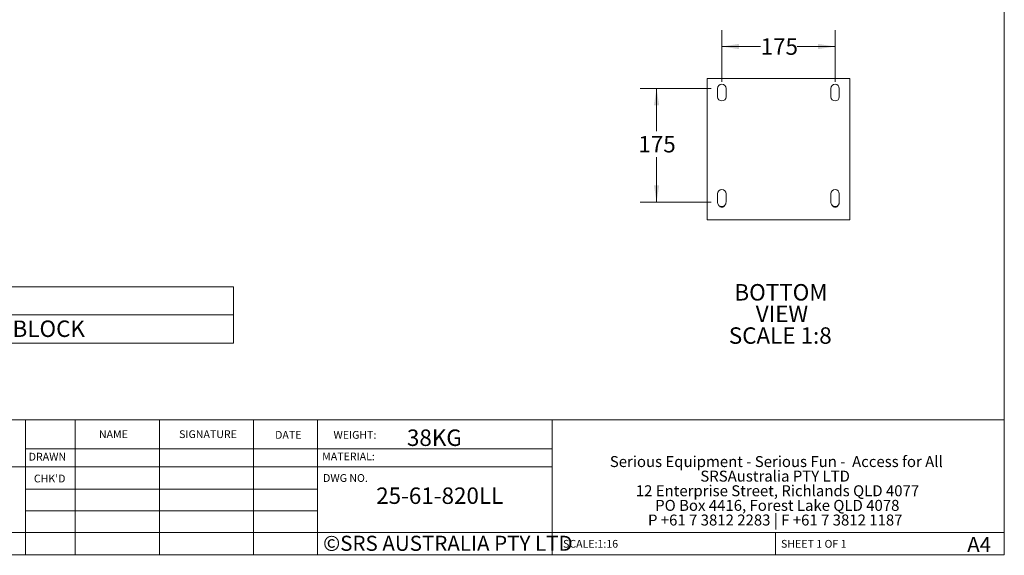
# Model space of a CAD drawing. Units: millimetres. Extents: x 80 to 4672, y 79 to 3280.
# Drawn here: x 1630 to 4672, y 79 to 1733 of the extents above; entities that cross this region are included whole.
import ezdxf

# ---------------------------------------------------------------- set-up
doc = ezdxf.new("R2010")
doc.units = ezdxf.units.MM
doc.header["$LTSCALE"] = 16
doc.styles.add('SLDTEXTSTYLE0', font='TXT', dxfattribs={"width": 0.75})
doc.styles.add('SLDTEXTSTYLE1', font='TXT', dxfattribs={"width": 0.6875})
doc.styles.add('SLDTEXTSTYLE2', font='TXT', dxfattribs={"width": 0.7})
doc.styles.add('SLDTEXTSTYLE3', font='TXT', dxfattribs={"width": 0.645946})
doc.dimstyles.new('SLDDIMSTYLE5', dxfattribs={"dimtxt": 50.8, "dimasz": 52.832, "dimexe": 0, "dimexo": 0.0625, "dimgap": 12.7, "dimtad": 0, "dimtih": 1, "dimtoh": 1, "dimdec": 0, "dimlfac": 0.5, "dimrnd": 1e-09, "dimzin": 12, "dimdsep": 46, "dimtxsty": 'SLDTEXTSTYLE0', "dimsah": 1, "dimcen": 0.09, "dimadec": 0, "dimazin": 3, "dimtfac": 1, "dimtdec": 0, "dimtofl": 0, "dimtmove": 0, "dimatfit": 3, "dimfxl": 0, "dimfrac": 2, "dimtolj": 1, "dimtzin": 12, "dimarcsym": 0})
doc.dimstyles.new('SLDDIMSTYLE6', dxfattribs={"dimtxt": 50.8, "dimasz": 52.832, "dimexe": 0, "dimexo": 0.0625, "dimgap": 12.7, "dimtad": 0, "dimtih": 1, "dimtoh": 1, "dimlfac": 0.5, "dimrnd": 1e-09, "dimzin": 12, "dimdsep": 46, "dimtxsty": 'SLDTEXTSTYLE0', "dimsah": 1, "dimcen": 0.09, "dimadec": 0, "dimazin": 3, "dimtfac": 1, "dimtofl": 0, "dimtmove": 0, "dimatfit": 3, "dimfxl": 0, "dimfrac": 2, "dimtolj": 1, "dimtzin": 12, "dimarcsym": 0})

# ---------------------------------------------------------------- blocks, each defined once
blk = doc.blocks.new('SW_NOTE_1')
at = {"color": 0, "linetype": 'Continuous', "lineweight": 0, "char_height": 33.867, "attachment_point": 2}
for s, insert, style in [('Serious Equipment - Serious Fun -  Access for All', (430.7, 43.5), 'SLDTEXTSTYLE2'), ('SRSAustralia PTY LTD', (427.1, -1.5), 'SLDTEXTSTYLE2'), ('12 Enterprise Street, Richlands QLD 4077', (434.4, -46.7), 'SLDTEXTSTYLE2'), ('PO Box 4416, Forest Lake QLD 4078^K', (433.8, -91.8), 'SLDTEXTSTYLE2'), ('P +61 7 3812 2283 | F +61 7 3812 1187', (427.4, -137), 'SLDTEXTSTYLE3')]:
    blk.add_mtext(s, dxfattribs=dict(at, insert=insert, style=style))
blk = doc.blocks.new('SW_TABLEANNOTATION_0')
at = {"color": 0, "linetype": 'Continuous', "lineweight": 0}
for p, q in [((0, 0), (0, -174.5)), ((2211.2, 0), (0, 0)), ((408.5, 0), (408.5, -174.5)), ((2211.2, -174.5), (2211.2, 0)), ((0, -87.2), (2211.2, -87.2)), ((0, -174.5), (2211.2, -174.5))]:
    blk.add_line(p, q, dxfattribs=at)
at = {"color": 0, "linetype": 'Continuous', "lineweight": 0, "char_height": 50.8, "attachment_point": 1, "style": 'SLDTEXTSTYLE0'}
for s, insert in [('Models', (8, -17.3)), ('Model Kits', (416.5, -17.3)), ('25-61-820L', (34.7, -104.5)), ('VELOCITY LONG REACH STARTING BLOCK', (416.5, -104.5))]:
    blk.add_mtext(s, dxfattribs=dict(at, insert=insert))
blk = doc.blocks.new('_D_6')
at = {"color": 7, "linetype": 'Continuous', "lineweight": 0}
for p, q in [((3766, 1521.1), (3547, 1521.1)), ((3597.8, 1521.1), (3597.8, 1389)), ((3597.8, 1169.2), (3597.8, 1308.4)), ((3766, 1169.2), (3547, 1169.2))]:
    blk.add_line(p, q, dxfattribs=at)
for points in [[(3597.8, 1521.1), (3589.7, 1468.3), (3605.9, 1468.3)], [(3597.8, 1169.2), (3605.9, 1222), (3589.7, 1222)]]:
    blk.add_solid(points, dxfattribs=at)
at = {"color": 7, "linetype": 'Continuous', "lineweight": 0, "insert": (3541.5, 1373.9), "char_height": 50.8, "attachment_point": 1, "style": 'SLDTEXTSTYLE0'}
blk.add_mtext('175', dxfattribs=at)
blk = doc.blocks.new('_D_7')
at = {"color": 7, "linetype": 'Continuous', "lineweight": 0}
for p, q in [((3799.3, 1541.5), (3799.3, 1701.1)), ((4149.3, 1541.5), (4149.3, 1701.1)), ((3799.3, 1650.3), (3919.2, 1650.3)), ((4149.3, 1650.3), (4031.8, 1650.3))]:
    blk.add_line(p, q, dxfattribs=at)
for points in [[(3799.3, 1650.3), (3852.1, 1642.2), (3852.1, 1658.4)], [(4149.3, 1650.3), (4096.5, 1658.4), (4096.5, 1642.2)]]:
    blk.add_solid(points, dxfattribs=at)
at = {"color": 7, "linetype": 'Continuous', "lineweight": 0, "insert": (3919.2, 1675.5), "char_height": 50.8, "attachment_point": 1, "style": 'SLDTEXTSTYLE0'}
blk.add_mtext('175', dxfattribs=at)
blk = doc.blocks.new('SW_NOTE_4')
at = {"color": 0, "linetype": 'Continuous', "lineweight": 0, "char_height": 50.8, "attachment_point": 2, "style": 'SLDTEXTSTYLE0'}
for s, insert in [('BOTTOM', (135.7, 65.5)), ('VIEW', (138.7, -1.3)), ('SCALE 1:8', (133.5, -68.1))]:
    blk.add_mtext(s, dxfattribs=dict(at, insert=insert))

msp = doc.modelspace()

# ---------------------------------------------------------------- linework, layer by layer
at = {"color": 7, "linetype": 'Continuous', "lineweight": 0}
for p, q in [((4672, 1236), (4672, 3280)), ((4672, 80), (4672, 1236)), ((3274.8853768, 496.9194758), (80, 496.9194758)), ((1648.3315854, 496.9194758), (1648.3315854, 80)), ((1801.600158, 496.9194758), (1801.600158, 79.2623446)), ((2062.4967611, 496.9194758), (2062.4967611, 79.150558)), ((2352.4319624, 496.9194758), (2352.2529074, 79.0263684)), ((2550.2249571, 78.9415431), (2550.4040485, 496.9194758)), ((3274.8853768, 496.9194758), (4672.0000485, 496.9194758)), ((3274.8853768, 496.9194758), (3274.8853768, 149.6186259)), ((3274.8853768, 496.9194758), (3274.8853768, 79.8313302)), ((4672.0000485, 496.9194758), (4672.0000485, 149.6186259)), ((3274.8853768, 407.8072505), (1648.3315854, 407.8072505)), ((2550.4, 352), (80, 352)), ((2550.4, 352), (3274.8853768, 352)), ((2550.3125251, 283.314697), (1648.3315854, 283.314697)), ((2550.283717, 216.0800169), (1648.3315854, 216.0800169)), ((608.0418369, 149.6186259), (1676.8000485, 149.6186259)), ((1676.8000485, 149.6186259), (4672.0000485, 149.6186259)), ((3274.8853768, 149.6186259), (4672.0000485, 149.6186259)), ((3964.8, 80), (3964.8, 149.6186259)), ((80, 80), (4672, 80))]:
    msp.add_line(p, q, dxfattribs=at)
at = {"color": 7, "linetype": 'Continuous', "lineweight": 15}
for p, q in [((3754.3056554, 1551.1448755), (3754.3056554, 1165.2017731)), ((3754.3056554, 1551.1448755), (4194.3056554, 1551.1448755)), ((3786.3056554, 1521.1448755), (3786.3056554, 1495.1448755)), ((3812.3056554, 1495.1448755), (3812.3056554, 1521.1448755)), ((4136.3056554, 1521.1448755), (4136.3056554, 1495.1448755)), ((4162.3056554, 1495.1448755), (4162.3056554, 1521.1448755)), ((4194.3056554, 1551.1448755), (4194.3056554, 1165.2017731)), ((3786.3056554, 1195.2017731), (3786.3056554, 1169.2017731)), ((3812.3056554, 1169.2017731), (3812.3056554, 1195.2017731)), ((4136.3056554, 1195.2017731), (4136.3056554, 1169.2017731)), ((4162.3056554, 1169.2017731), (4162.3056554, 1195.2017731)), ((3754.3056554, 1115.2017731), (3754.3056554, 1165.2017731)), ((4194.3056554, 1165.2017731), (4194.3056554, 1115.2017731)), ((3754.3056554, 1115.2017731), (4194.3056554, 1115.2017731))]:
    msp.add_line(p, q, dxfattribs=at)
for centre, start, end in [((3799.3056554, 1521.1448755), 0, 180), ((4149.3056554, 1521.1448755), 0, 180), ((3799.3056554, 1495.1448755), 180, 0), ((4149.3056554, 1495.1448755), 180, 0), ((3799.3056554, 1195.2017731), 0, 180), ((4149.3056554, 1195.2017731), 0, 180), ((3799.3056554, 1169.2017731), 180, 197.9202131394), ((3799.3056554, 1169.2017731), 342.0797868606, 0), ((4149.3056554, 1169.2017731), 180, 197.9202131394), ((4149.3056554, 1169.2017731), 342.0797868606, 0)]:
    msp.add_arc(centre, 13, start, end, dxfattribs=at)
for points, knots in [([(3786.9363385, 1165.2017731), (3787.4834032, 1163.5963917), (3788.5620958, 1160.4309281), (3791.6041685, 1156.7877529), (3795.2988843, 1154.4756094), (3799.1813422, 1153.7153482), (3802.8683297, 1154.3748922), (3806.1108805, 1156.1274651), (3808.9786786, 1159.0104614), (3810.7912241, 1162.23475), (3811.4572395, 1164.4707749), (3811.6749723, 1165.2017731)], [0, 0, 0, 0, 0.1406141124, 0.2772605006, 0.3887848405, 0.500925743, 0.5987461104, 0.6956058192, 0.8054455409, 0.9363965276, 1, 1, 1, 1]), ([(3786.9363385, 1165.2017731), (3787.5094738, 1163.880131), (3788.6552002, 1161.2381018), (3791.8936282, 1158.2450996), (3795.8806401, 1156.3999807), (3800.2932629, 1155.9954978), (3804.5533089, 1157.0467649), (3808.2193017, 1159.41906), (3810.5784603, 1162.3573232), (3811.3908883, 1164.464834), (3811.6749723, 1165.2017731)], [0, 0, 0, 0, 0.1312092516, 0.262293933, 0.3966452333, 0.530352016, 0.6611559897, 0.7928866496, 0.9275781077, 1, 1, 1, 1]), ([(4136.9363385, 1165.2017731), (4137.4834168, 1163.5964385), (4138.5627301, 1160.4293252), (4141.6065864, 1156.784747), (4145.3043393, 1154.4733439), (4149.1866805, 1153.7154693), (4152.8694939, 1154.3758247), (4156.1097431, 1156.1261436), (4158.9781703, 1159.0091824), (4160.7913274, 1162.2353402), (4161.4576296, 1164.4721445), (4161.6749723, 1165.2017731)], [0, 0, 0, 0, 0.140611527, 0.2774080055, 0.3889433474, 0.5010936509, 0.598841951, 0.6954534577, 0.8053761131, 0.9365151683, 1, 1, 1, 1]), ([(4136.9363385, 1165.2017731), (4137.5087595, 1163.8814594), (4138.6530436, 1161.2421189), (4141.8895903, 1158.2474366), (4145.8789843, 1156.3991166), (4150.2960105, 1155.9947131), (4154.554757, 1157.04717), (4158.2168354, 1159.4177248), (4160.5764798, 1162.3541509), (4161.3898089, 1164.4625439), (4161.6749723, 1165.2017731)], [0, 0, 0, 0, 0.1310719942, 0.2620162541, 0.3966435527, 0.530494084, 0.6612444226, 0.7927894359, 0.9273493717, 1, 1, 1, 1])]:
    msp.add_open_spline(points, degree=3, knots=knots, dxfattribs=at)

# ---------------------------------------------------------------- block references
at = {"color": 7, "linetype": 'Continuous', "lineweight": 0}
for name, p in [('SW_NOTE_4', (3846.3548195, 851.0975139)), ('SW_TABLEANNOTATION_0', (80, 908.6053608)), ('SW_NOTE_1', (3536.9340262, 341.8771195))]:
    msp.add_blockref(name, p, dxfattribs=at)

# ---------------------------------------------------------------- texts
for s, insert, char_height, attachment_point, style in [('NAME', (1875.0799876, 465.053866), 24, 1, 'SLDTEXTSTYLE0'), ('SIGNATURE', (2122.7983352, 465.053866), 24, 1, 'SLDTEXTSTYLE0'), ('DATE', (2419.3755532, 462.8800378), 24, 1, 'SLDTEXTSTYLE0'), ('WEIGHT:', (2599.7094826, 462.8573849), 23.9776, 1, 'SLDTEXTSTYLE0'), ('38KG', (2826.6495064, 467.4783037), 50.8, 1, 'SLDTEXTSTYLE0'), ('DRAWN', (1658.1665178, 395.4525514), 24, 1, 'SLDTEXTSTYLE0'), ('MATERIAL:', (2564.7941096, 396.4101733), 24, 1, 'SLDTEXTSTYLE0'), ("CHK'D", (1674.1706853, 328.0745941), 24, 1, 'SLDTEXTSTYLE0'), ('DWG NO.', (2567.6003707, 329.6669137), 24, 1, 'SLDTEXTSTYLE0'), ('25-61-820LL', (2927.9400118, 288.4767164), 50.8, 2, 'SLDTEXTSTYLE0'), ('©SRS AUSTRALIA PTY LTD', (2567.6003707, 139.368663), 46.566666667, 1, 'SLDTEXTSTYLE2'), ('SCALE:1:16', (3308.8150623, 126.4013964), 24, 1, 'SLDTEXTSTYLE0'), ('SHEET 1 OF 1', (3982.2213503, 126.4013964), 24, 1, 'SLDTEXTSTYLE1'), ('A4', (4557.4260799, 135.8334779), 46.56666667, 1, 'SLDTEXTSTYLE0')]:
    msp.add_mtext(s, dxfattribs=dict(at, insert=insert, char_height=char_height, attachment_point=attachment_point, style=style))

# ---------------------------------------------------------------- dimensions: what is measured, and where the dimension line sits
dim = msp.add_linear_dim(base=(3799.3056554, 1650.3134172), p1=(4149.3056554, 1521.1448755), p2=(3799.3056554, 1521.1448755), dimstyle='SLDDIMSTYLE6', dxfattribs=at)
dim.commit()
dim.dimension.update_dxf_attribs({"geometry": '_D_7', "text_midpoint": (3975.5276414, 1650.3134172), "dimtype": 160})
dim = msp.add_linear_dim(base=(3597.7844182, 1521.1448755), p1=(3786.3056554, 1169.2017731), p2=(3786.3056554, 1521.1448755), angle=90, dimstyle='SLDDIMSTYLE5', dxfattribs=at)
dim.commit()
dim.dimension.update_dxf_attribs({"geometry": '_D_6', "text_midpoint": (3597.7844182, 1348.7121526), "dimtype": 160})

doc.saveas('drawing.dxf')
